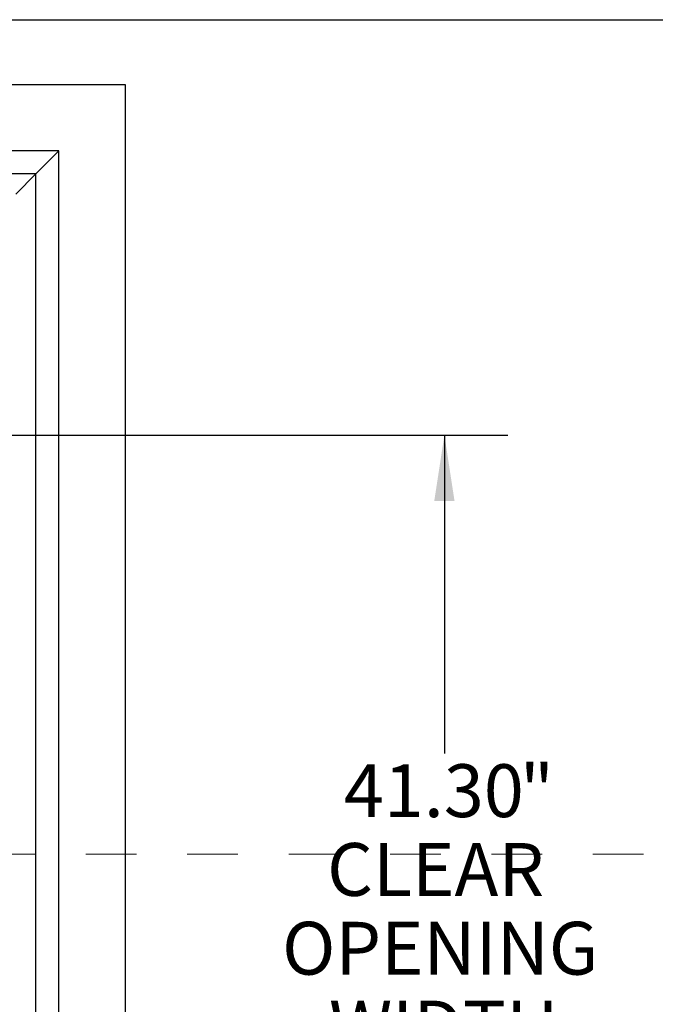
# Paper-space layout 'Sheet2' of a CAD drawing. Units: inches. Extents: x -0.4 to 10.8, y 0.2 to 8.4.
# Drawn here: x 4 to 5.2, y 6.3 to 8.2 of the extents above; entities that cross this region are included whole.
import ezdxf

# ---------------------------------------------------------------- set-up
doc = ezdxf.new("R2010")
doc.units = ezdxf.units.IN
doc.header["$MEASUREMENT"] = 0
doc.linetypes.add('HIDDEN', pattern=[0.075, 0.05, -0.025])
doc.layers.add('FORMAT', color=7, linetype='Continuous')
doc.styles.add('SLDTEXTSTYLE0', font='TXT', dxfattribs={"width": 0.605})
doc.dimstyles.new('SLDDIMSTYLE6', dxfattribs={"dimtxt": 0.101115, "dimasz": 0.13, "dimexe": 0, "dimexo": 0.0625, "dimgap": 0.025279, "dimtad": 0, "dimtih": 1, "dimtoh": 1, "dimlfac": 22, "dimrnd": 1e-09, "dimzin": 4, "dimdsep": 46, "dimlunit": 5, "dimtxsty": 'SLDTEXTSTYLE0', "dimsah": 1, "dimcen": 0.09, "dimadec": 0, "dimazin": 1, "dimtfac": 1, "dimtofl": 0, "dimtmove": 0, "dimatfit": 3, "dimfxl": 0, "dimfrac": 2, "dimtolj": 1, "dimtzin": 12, "dimarcsym": 0})

# ---------------------------------------------------------------- blocks, each defined once
blk = doc.blocks.new('_D_9')
at = {"layer": 'FORMAT'}
for p, q in [((3.6746, 7.3732), (4.9575, 7.3732)), ((4.8325, 7.3732), (4.8325, 6.7452)), ((4.8325, 5.496), (4.8325, 6.124)), ((3.8657, 5.496), (4.9575, 5.496))]:
    blk.add_line(p, q, dxfattribs=at)
for points in [[(4.8325, 7.3732), (4.8125, 7.2432), (4.8525, 7.2432)], [(4.8325, 5.496), (4.8525, 5.626), (4.8125, 5.626)]]:
    blk.add_solid(points, dxfattribs=at)
at = {"layer": 'FORMAT', "attachment_point": 1, "style": 'SLDTEXTSTYLE0'}
for s, insert, char_height in [('41.30', (4.6342, 6.7242), 0.10417), ('"', (4.9814, 6.7242), 0.1042), ('CLEAR', (4.601, 6.5689), 0.10417), ('OPENING', (4.5122, 6.4136), 0.10417), ('WIDTH', (4.6048, 6.2583), 0.10417)]:
    blk.add_mtext(s, dxfattribs=dict(at, insert=insert, char_height=char_height))

psp = doc.layouts.new('Sheet2')

# ---------------------------------------------------------------- linework, layer by layer
at = {"color": 8, "linetype": 'Continuous', "lineweight": 18}
psp.add_line((0.329927, 8.19207317), (10.629927, 8.19207317), dxfattribs=at)
at = {"color": 7, "linetype": 'Continuous', "lineweight": 25}
for p, q in [((1.24844405, 8.0639889), (4.20253496, 8.0639889)), ((4.20253496, 8.0639889), (4.20253496, 5.10989799)), ((4.07208041, 7.93353435), (1.37889859, 7.93353435)), ((4.07208041, 7.93353435), (4.02662587, 7.88807981)), ((4.07208041, 5.24035254), (4.07208041, 7.93353435)), ((4.02662587, 7.88807981), (1.42435314, 7.88807981)), ((4.02662587, 7.88807981), (3.98685314, 7.84830708)), ((4.02662587, 5.28580708), (4.02662587, 7.88807981))]:
    psp.add_line(p, q, dxfattribs=at)
at = {"color": 7, "linetype": 'HIDDEN', "lineweight": 18}
psp.add_line((5.82530219, 6.54673809), (-0.33912208, 6.54673809), dxfattribs=at)
at = {"layer": 'FORMAT'}
psp.add_line((0.329927, 8.19207317), (10.629927, 8.19207317), dxfattribs=at)

# ---------------------------------------------------------------- dimensions: what is measured, and where the dimension line sits
dim = psp.add_linear_dim(base=(4.83245622, 5.49603435), p1=(3.62463723, 7.37316617), p2=(3.81574778, 5.49603435), angle=90, text='<>"\\PCLEAR\\POPENING\\PWIDTH', dimstyle='SLDDIMSTYLE6', dxfattribs=at)
dim.commit()
dim.dimension.update_dxf_attribs({"geometry": '_D_9', "text_midpoint": (4.83245622, 6.43460026), "dimtype": 160})

doc.saveas('drawing.dxf')
